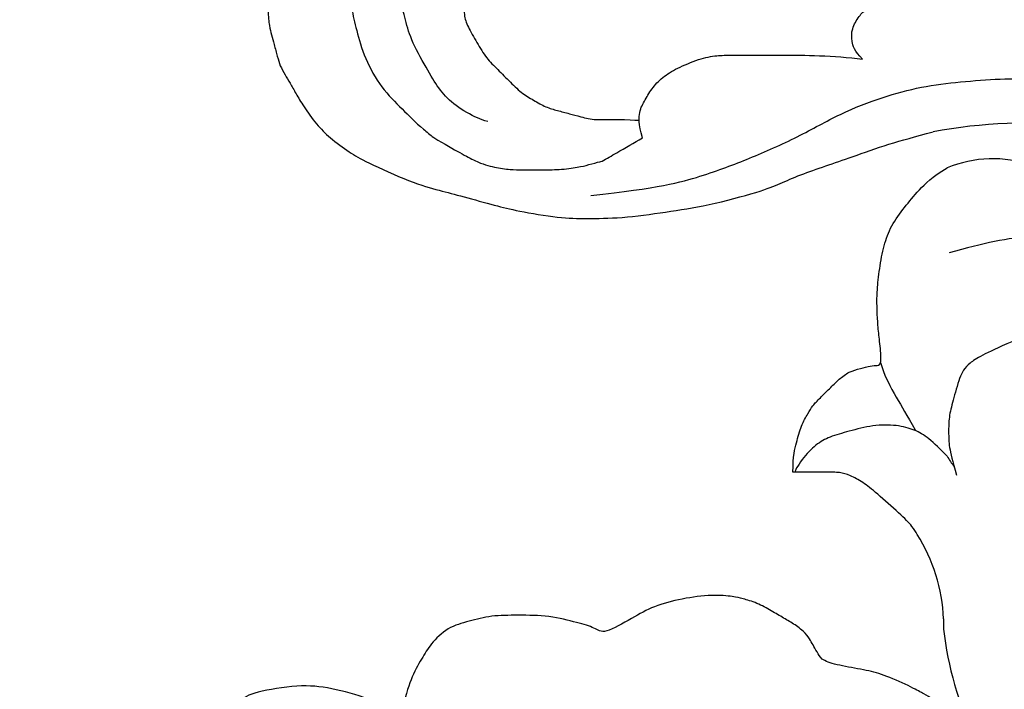
# Model space of a CAD drawing. Units: millimetres. Extents: x 3298 to 5398, y 147 to 1632.
# Drawn here: x 5143 to 5150, y 836 to 841 of the extents above; entities that cross this region are included whole.
import ezdxf

# ---------------------------------------------------------------- set-up
doc = ezdxf.new("R2010")
doc.units = ezdxf.units.MM
doc.linetypes.add('HIDDEN', pattern=[9.525, 6.35, -3.175])
doc.layers.add('H-06.木作(細線)', color=8, linetype='Continuous')
doc.layers.add('H-08.木作(細線)', color=8, linetype='Continuous')

# ---------------------------------------------------------------- blocks, each defined once
blk = doc.blocks.new('SE-21146-d')
at = {"layer": 'H-08.木作(細線)'}
for centre, radius, start, end in [((-19.267, 6.699), 20.431, 83.5099, 100.7129), ((-20.6, 20.777), 4.893, 71.2154, 112.6315), ((-29.508, 6.541), 6.874, 1.978, 32.6103), ((-19.736, 6.622), 2.906, 176.9241, 185.2632), ((-9.228, 7.821), 13.482, 186.2393, 205.9551)]:
    blk.add_arc(centre, radius, start, end, dxfattribs=at)
for points, knots in [([(-40.013, 33.517), (-39.528, 33.294), (-38.592, 33.065), (-37.572, 33.065), (-36.947, 33.425), (-36.443, 33.929), (-36.13, 34.471), (-35.942, 35.173), (-35.942, 35.975), (-36.169, 36.82), (-36.546, 37.474), (-37.198, 38.126), (-38.028, 38.955), (-39.126, 39.59), (-39.897, 39.796), (-41.313, 39.796), (-42.795, 39.399), (-44.07, 38.663), (-45.39, 37.709), (-46.142, 36.405), (-46.474, 35.831), (-46.683, 35.048), (-46.966, 33.995), (-46.966, 32.978), (-46.966, 31.8), (-46.753, 31.006), (-46.424, 29.778), (-45.728, 28.572), (-44.857, 27.701), (-44.225, 27.07), (-43.721, 26.654), (-43.573, 26.537)], [0.245462, 0.245462, 0.245462, 0.245462, 1, 2, 3, 4, 5, 6, 7, 8, 9, 10, 11, 12, 13, 14, 15, 16, 17, 18, 19, 20, 21, 22, 23, 24, 25, 26, 27, 28, 28.387872, 28.387872, 28.387872, 28.387872]), ([(-41.352, 27.194), (-41.517, 27.239), (-41.909, 27.383), (-42.7, 27.84), (-43.333, 28.472), (-43.76, 29.213), (-44.493, 30.481), (-44.729, 31.363), (-44.977, 32.287), (-44.977, 33.392), (-44.977, 34.851), (-44.773, 35.612), (-44.336, 36.368), (-43.686, 37.018), (-42.972, 37.732), (-41.786, 38.05), (-40.865, 38.297), (-40.331, 38.154), (-39.75, 37.998), (-38.84, 37.754), (-38.243, 37.158), (-37.984, 36.709), (-37.811, 36.063), (-37.811, 35.559), (-37.953, 35.028), (-38.287, 34.695), (-38.611, 34.37), (-39.066, 33.916)], [1.529673, 1.529673, 1.529673, 1.529673, 2, 3, 4, 5, 6, 7, 8, 9, 10, 11, 12, 13, 14, 15, 16, 17, 18, 19, 20, 21, 22, 23, 24, 25, 26, 26, 26, 26]), ([(-43.573, 26.537), (-42.638, 25.997), (-41.783, 25.503), (-41.072, 25.313), (-40.401, 25.215), (-39.946, 25.215), (-39.18, 25.215), (-38.431, 25.215), (-37.603, 25.321), (-37.237, 25.42), (-36.781, 25.542), (-36.697, 25.564), (-36.657, 25.575)], [0, 0, 0, 0, 1, 2, 3, 4, 5, 6, 7, 8, 9, 9.35695, 9.35695, 9.35695, 9.35695]), ([(-36.657, 25.575), (-36.464, 25.679), (-35.912, 25.997), (-35.339, 26.328), (-35, 26.524)], [35.423086, 35.423086, 35.423086, 35.423086, 36, 37, 37, 37, 37]), ([(-23.718, 10.246), (-23.772, 10.35), (-23.936, 10.607), (-24.395, 11.065), (-25.411, 11.975), (-25.958, 12.392), (-26.47, 12.687), (-26.902, 12.803), (-27.396, 12.803), (-28.564, 12.803), (-28.818, 12.803)], [48.265136, 48.265136, 48.265136, 48.265136, 49, 50, 51, 52, 53, 54, 55, 56, 56, 56, 56]), ([(-44.944, 2.802), (-45.392, 3.061), (-46.194, 3.524), (-47.814, 3.958), (-49.086, 4.095), (-51.006, 3.765), (-51.544, 3.454), (-52.746, 2.253), (-53.546, 0.867), (-53.972, -0.722), (-53.972, -2.102), (-53.972, -3.482), (-52.605, -6.751), (-52.144, -7.55), (-51.913, -8.224), (-52.166, -8.477), (-52.699, -9.01), (-52.938, -9.357), (-53.11, -9.655), (-53.248, -9.893), (-53.353, -10.456), (-53.353, -10.863), (-53.258, -11.582), (-53.167, -12.256), (-53.13, -12.645), (-52.999, -13.439), (-52.88, -13.32), (-52.694, -13.134), (-52.432, -12.872), (-52.004, -12.625), (-51.566, -12.507), (-51.146, -12.395), (-50.579, -12.395), (-50.153, -12.395), (-49.547, -12.557), (-48.897, -12.731), (-47.895, -13.139), (-47.042, -13.631), (-46.139, -14.355), (-45.385, -15.108), (-44.902, -15.725), (-44.022, -17.066), (-43.442, -18.07), (-42.381, -19.678), (-41.622, -20.993), (-41.121, -21.861), (-40.566, -22.821), (-39.232, -24.57), (-38.463, -25.652), (-37.059, -26.803), (-35.295, -27.965), (-33.299, -29.117), (-31.958, -29.666), (-30.58, -30.204), (-29.34, -30.536), (-27.974, -30.902), (-25.591, -31.541), (-20.572, -32.799), (-19.098, -33.194), (-17.861, -33.525), (-17.341, -33.664), (-16.356, -34.055), (-15.27, -34.59), (-14.09, -35.156), (-13.095, -35.651), (-12.533, -35.998), (-12.035, -36.381), (-11.783, -36.588), (-11.745, -36.62)], [519, 519, 519, 519, 520, 521, 522, 523, 524, 525, 526, 527, 528, 529, 530, 531, 532, 533, 534, 535, 536, 537, 538, 539, 540, 541, 542, 543, 544, 545, 546, 547, 548, 549, 550, 551, 552, 553, 554, 555, 556, 557, 558, 559, 560, 561, 562, 563, 564, 565, 566, 567, 568, 569, 570, 571, 572, 573, 574, 575, 576, 577, 578, 579, 580, 581, 582, 583, 584, 584.182041, 584.182041, 584.182041, 584.182041])]:
    blk.add_open_spline(points, degree=3, knots=knots, dxfattribs=at)
for points in [[(-45.746, 38.426), (-45.819, 38.445), (-46.13, 38.528), (-46.484, 38.528), (-47.052, 38.376), (-47.616, 38.143), (-48.034, 37.901), (-48.362, 37.573), (-48.883, 37.053), (-49.329, 36.279), (-49.902, 35.288), (-50.184, 34.438), (-50.331, 33.316), (-50.393, 32.626), (-50.393, 31.704), (-50.321, 31.096), (-50.233, 30.769), (-50.13, 30.383), (-49.985, 29.842), (-49.893, 29.499), (-49.667, 29.108), (-49.483, 28.789), (-49.226, 28.345), (-48.943, 27.853), (-48.371, 27.053), (-47.878, 26.56), (-46.985, 25.898), (-46.446, 25.587), (-44.465, 24.676), (-43.302, 24.365), (-42.421, 24.129), (-40.971, 23.74), (-40.212, 23.537), (-38.356, 23.219), (-37.338, 23.219), (-35.908, 23.219), (-34.013, 23.487), (-32.365, 23.729), (-30.084, 24.34), (-29.361, 24.645), (-28.54, 25.007), (-27.464, 25.375), (-26.434, 25.732), (-24.892, 26.285), (-23.803, 26.576), (-23.065, 26.774)], [(-40.667, 35.19), (-41.173, 34.898), (-41.57, 34.501), (-41.97, 33.809), (-42.146, 33.149), (-42.339, 32.432), (-42.339, 31.608), (-42.224, 31.182), (-41.85, 30.533), (-41.451, 29.843), (-41.024, 29.415), (-40.483, 28.874), (-39.971, 28.362), (-39.474, 28.075), (-38.957, 27.777), (-38.504, 27.655), (-37.985, 27.516), (-37.565, 27.403), (-37.116, 27.283), (-36.906, 27.283)], [(-25.962, 29.754), (-26.307, 30.1), (-26.416, 30.506), (-26.416, 31.001), (-26.103, 31.543), (-25.79, 31.855), (-25.246, 32.169), (-24.292, 32.425), (-22.513, 32.705), (-21.01, 32.705), (-18.977, 32.705), (-17.282, 32.528), (-15.29, 32.16), (-13.927, 31.794), (-12.446, 31.398), (-10.812, 30.455), (-9.802, 29.872), (-8.796, 29.29), (-8.403, 28.898), (-7.556, 28.051)], [(-35, 26.524), (-35.157, 27.108), (-35.157, 27.619), (-34.888, 28.085), (-34.584, 28.611), (-34.121, 29.074), (-33.509, 29.427), (-32.554, 29.821), (-31.841, 29.922), (-31.315, 29.922), (-30.268, 29.922), (-29.713, 29.922), (-27.131, 29.922), (-25.962, 29.754)], [(-35, 26.524), (-35.157, 27.108), (-35.157, 27.619), (-34.888, 28.085), (-34.584, 28.611), (-34.121, 29.074), (-33.509, 29.427), (-32.554, 29.821), (-31.841, 29.922), (-31.315, 29.922), (-30.268, 29.922), (-29.713, 29.922), (-27.131, 29.922), (-25.962, 29.754)], [(-37.125, 24.157), (-34.348, 24.459), (-32.475, 24.961), (-30.635, 25.659), (-28.581, 26.559), (-26.876, 27.543), (-25.119, 28.219), (-23.544, 28.641), (-21.942, 28.835), (-20.285, 28.962), (-18.771, 28.962), (-17.029, 28.962), (-15.653, 28.843), (-13.941, 28.675), (-11.503, 27.843), (-9.963, 26.953), (-8.721, 26), (-7.805, 25.085), (-7.123, 24.402), (-6.741, 23.742), (-5.931, 22.339), (-5.449, 21.503), (-5.139, 20.346), (-4.812, 19.125), (-4.65, 17.882), (-4.531, 16.616), (-4.412, 15.257), (-4.412, 14.466), (-4.412, 13.085)], [(-36.906, 27.283), (-36.153, 27.283), (-35.137, 27.283), (-35.139, 27.23)], [(-28.818, 12.803), (-28.818, 13.48), (-28.671, 14.028), (-28.486, 14.719), (-28.189, 15.234), (-28.018, 15.53), (-27.722, 15.826), (-27.238, 16.31), (-26.936, 16.612), (-26.509, 16.938), (-26.045, 17.062), (-25.616, 17.177), (-25.347, 17.177), (-25.164, 17.226), (-25.25, 18.122), (-25.325, 18.74), (-25.367, 19.453), (-25.367, 19.825), (-25.367, 20.224), (-25.27, 21.152), (-25.09, 22.128), (-24.804, 22.912), (-24.231, 23.691), (-23.677, 24.363), (-23.105, 24.934), (-22.483, 25.293)], [(-15.58, 21.51), (-16.823, 22.127), (-19.022, 22.716), (-20.983, 22.191), (-22.404, 21.81)], [(-19.834, 18.152), (-20.957, 17.674), (-21.672, 17.261), (-21.976, 16.735), (-22.256, 15.688), (-22.424, 15.063), (-22.424, 14.436), (-22.424, 13.865), (-22.266, 13.275), (-22.106, 12.68)], [(-25.22, 17.302), (-25.07, 16.74), (-24.544, 15.83), (-24.147, 15.142), (-23.802, 14.545)], [(-22.481, 13.457), (-22.771, 13.747), (-23.266, 14.242), (-23.802, 14.545), (-24.547, 14.745), (-25.526, 14.745), (-26.541, 14.473), (-27.328, 14.262), (-27.865, 13.952), (-28.462, 13.355), (-28.78, 12.803), (-28.702, 12.855)], [(-22.481, 13.457), (-22.411, 13.335), (-22.304, 13.15), (-22.206, 13.052)], [(-21.35, 1.92), (-22.167, 2.802), (-22.656, 3.172), (-22.861, 3.338), (-23.055, 3.474), (-23.435, 3.693), (-23.857, 3.937), (-25.042, 4.476), (-25.74, 4.663), (-26.831, 4.842), (-27.613, 5.051), (-27.782, 5.344), (-27.964, 5.658), (-28.095, 5.887), (-28.264, 6.179), (-28.737, 6.546), (-29.192, 6.809), (-29.696, 7.1), (-30.296, 7.446), (-30.911, 7.611), (-31.219, 7.694), (-32.101, 7.783), (-33.381, 7.619), (-34.562, 7.303), (-35.382, 6.83), (-36.62, 6.115), (-36.925, 6.42), (-37.633, 6.61), (-38.814, 6.926), (-40.133, 6.926), (-41.209, 6.926), (-42.127, 6.68), (-43.001, 6.446), (-43.727, 5.72), (-44.038, 5.181), (-44.539, 4.313), (-44.732, 3.594), (-44.944, 2.802)]]:
    blk.add_open_spline(points, degree=3, dxfattribs=at)
blk = doc.blocks.new('SE-21120L-d')
at = {"layer": 'H-08.木作(細線)'}
for points, knots in [([(86.916, -55.358), (91.437, -56.342), (97.953, -52.223), (101.482, -39.86), (89.944, -21.686), (70.013, -4.901), (50.516, 4.927), (41.908, 8.395)], [0, 0, 0, 0, 7.115794, 18.754626, 35.985068, 63.258337, 101.920384, 101.920384, 101.920384, 101.920384]), ([(89.71, -22.952), (84.346, -16.986), (69.111, -4.447), (50.516, 4.927), (41.908, 8.395)], [39.032665, 39.032665, 39.032665, 39.032665, 63.258337, 101.920384, 101.920384, 101.920384, 101.920384]), ([(85.49, -18.702), (81.293, -14.532), (67.269, -3.518), (50.516, 4.927), (41.908, 8.395)], [45.26526, 45.26526, 45.26526, 45.26526, 63.258337, 101.920384, 101.920384, 101.920384, 101.920384]), ([(89.71, -22.952), (84.346, -16.986), (69.111, -4.447), (50.516, 4.927), (41.908, 8.395)], [39.032665, 39.032665, 39.032665, 39.032665, 63.258337, 101.920384, 101.920384, 101.920384, 101.920384]), ([(85.49, -18.702), (81.293, -14.532), (67.269, -3.518), (50.516, 4.927), (41.908, 8.395)], [45.26526, 45.26526, 45.26526, 45.26526, 63.258337, 101.920384, 101.920384, 101.920384, 101.920384]), ([(89.254, -55.657), (95.073, -55.893), (99.486, -44.45), (97.467, -36.185), (94.294, -30.29), (88.344, -25.566), (84.13, -23.842), (80.397, -20.066), (78.281, -14.711), (72.463, -9.793), (64.979, -10.724), (61.529, -5.62), (58.691, -3.103), (54.265, -2.598), (53.891, -4.787), (54.316, -5.307), (54.502, -5.474)], [0, 0, 0, 0, 5.634657, 10.825969, 19.454014, 25.671711, 30.722433, 35.078788, 41.523656, 47.315914, 56.878461, 60.615289, 64.694824, 68.606083, 69.911812, 70.511251, 70.511251, 70.511251, 70.511251]), ([(89.254, -55.657), (95.073, -55.893), (99.486, -44.45), (97.467, -36.185), (94.294, -30.29), (88.344, -25.566), (84.13, -23.842), (80.397, -20.066), (78.281, -14.711), (72.463, -9.793), (64.979, -10.724), (61.529, -5.62), (58.691, -3.103), (54.265, -2.598), (53.891, -4.787), (54.316, -5.307), (54.502, -5.474)], [0, 0, 0, 0, 5.634657, 10.825969, 19.454014, 25.671711, 30.722433, 35.078788, 41.523656, 47.315914, 56.878461, 60.615289, 64.694824, 68.606083, 69.911812, 70.511251, 70.511251, 70.511251, 70.511251])]:
    blk.add_open_spline(points, degree=3, knots=knots, dxfattribs=at)
blk = doc.blocks.new('立揚展板用1127-157-13')
for name, p in [('SE-21146-d', (24326.375, 4826.819)), ('SE-21120L-d', (24188.583, 4835.349))]:
    blk.add_blockref(name, p)

msp = doc.modelspace()

# ---------------------------------------------------------------- linework, layer by layer
at = {"layer": 'H-06.木作(細線)', "color": 2, "linetype": 'HIDDEN'}
msp.add_ellipse((5153.5417, 796.519), major_axis=(-104.6477, 0), ratio=0.628153, dxfattribs=at)

# ---------------------------------------------------------------- block references
at = {"layer": 'H-06.木作(細線)', "color": 7, "xscale": 0.18, "yscale": 0.18, "zscale": 0.18}
msp.add_blockref('立揚展板用1127-157-13', (774.7139, -33.4463), dxfattribs=at)

doc.saveas('drawing.dxf')
